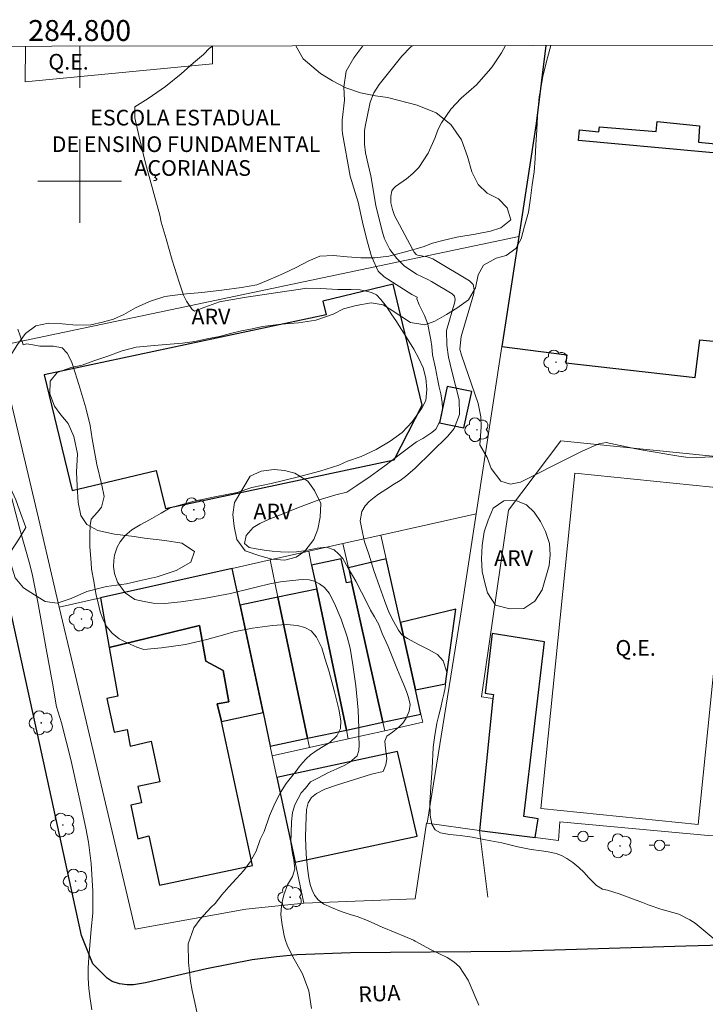
# Model space of a CAD drawing. Units: metres. Extents: x 284552 to 285067, y 1675453 to 1676018.
# Drawn here: x 284794 to 284860, y 1675921 to 1676015 of the extents above; entities that cross this region are included whole.
import ezdxf
from ezdxf.enums import TextEntityAlignment as Align

# ---------------------------------------------------------------- set-up
doc = ezdxf.new("R2010")
doc.units = ezdxf.units.M
doc.header["$MEASUREMENT"] = 0
for name, color, linetype, lineweight in [('Articulacao', 7, 'Continuous', 18), ('Campo_de_Fut_Quad_de_Esp', 7, 'Continuous', 15), ('Coordenadas', 7, 'Continuous', 9), ('Edificacoes', 7, 'Continuous', 30), ('Malha_Coordenadas', 7, 'Continuous', 15), ('Muro_Grade', 8, 'Continuous', 20), ('Pavimentacao_Asfaltica_Mfio', 10, 'Continuous', 30), ('Poste', 7, 'Continuous', 9), ('Topon_Campo_de_Fut_Quad_de_Esp', 7, 'Continuous', 9), ('Topon_de_Vias', 7, 'Continuous', 9), ('Topon_Escola_Publica_Privada', 7, 'Continuous', 9)]:
    doc.layers.add(name, color=color, linetype=linetype, lineweight=lineweight)
for name, color, linetype, lineweight, true_color in [('Arvores_Isoladas', 7, 'Continuous', 18, 0x00ff33), ('Curvas_Intermediarias', 7, 'Continuous', 9, 0x783c14), ('Curvas_Mestras', 7, 'Continuous', 20, 0x783c14), ('Topon_Vegetacao', 7, 'Continuous', 9, 0x00ff33), ('Vegetacao', 7, 'Orla8', 9, 0x00ff33)]:
    doc.layers.add(name, color=color, linetype=linetype, lineweight=lineweight, true_color=true_color)
doc.styles.add('Arial', font='arial.ttf', dxfattribs={"height": 1.5})
doc.styles.get("Standard").update_dxf_attribs({"font": 'arial.ttf'})
doc.linetypes.add('Orla8', pattern='A,6,-0.5,["V",Standard,S=1,R=0,X=-0.5,Y=-1],-0.5,6,-0.5,["V",Standard,S=1,R=0,X=-0.5,Y=-1],-0.5', length=14)

# ---------------------------------------------------------------- blocks, each defined once
blk = doc.blocks.new('Poste')
at = {"layer": 'Poste'}
for points in [[(-0.5, 0), (-1, 0)], [(0.5, 0), (1, 0)]]:
    blk.add_lwpolyline(points, dxfattribs=at)
blk.add_lwpolyline([(0, 0.5, 1), (0, -0.5, 1)], format="xyb", close=True, dxfattribs=at)
blk = doc.blocks.new('Arvore')
at = {"layer": 'Arvores_Isoladas'}
blk.add_lwpolyline([(-0.718, 0.493, 0.872324), (-0.722, -0.551, 0.862983), (0.284, -0.827, 0.900105), (0.89, 0.029, 0.863155), (0.262, 0.861, 0.882486)], format="xyb", close=True, dxfattribs=at)
blk.add_circle((0, 0), 0.0286, dxfattribs=at)

msp = doc.modelspace()

# ---------------------------------------------------------------- linework, layer by layer
at = {"layer": 'Articulacao', "flags": 128}
msp.add_lwpolyline([(284567.682, 1676012.591), (285049.943, 1676013.255), (285050.693, 1675458.991), (284568.457, 1675458.328), (284567.682, 1676012.591)], close=True, dxfattribs=at)
at = {"layer": 'Campo_de_Fut_Quad_de_Esp', "flags": 128}
msp.add_lwpolyline([(284794.821, 1676012.904), (284794.785, 1676009.509), (284812.704, 1676011.208), (284812.722, 1676012.928)], dxfattribs=at)
msp.add_lwpolyline([(284847.386, 1675972.045), (284844.11, 1675939.955), (284859.16, 1675938.418), (284862.436, 1675970.508)], close=True, dxfattribs=at)
at = {"layer": 'Curvas_Intermediarias', "flags": 128}
for points, elevation in [([(284822.192, 1675920.804), (284821.928, 1675922.514), (284821.309, 1675924.14), (284820.402, 1675925.757), (284819.866, 1675926.868), (284819.688, 1675927.317), (284819.57, 1675927.776), (284819.48, 1675928.298), (284819.347, 1675929.012), (284819.242, 1675929.795), (284819.294, 1675930.621), (284819.392, 1675931.135), (284819.543, 1675931.693), (284819.897, 1675932.65), (284820.369, 1675933.429), (284820.584, 1675934.187), (284820.474, 1675935.024), (284820.346, 1675935.654), (284820.206, 1675936.702), (284820.236, 1675937.629), (284820.266, 1675938.666), (284820.371, 1675939.564), (284820.586, 1675940.285), (284820.892, 1675940.912), (284821.205, 1675941.445), (284821.597, 1675941.902), (284822.087, 1675942.496), (284822.838, 1675942.899), (284823.728, 1675943.37), (284824.591, 1675943.758), (284825.289, 1675944.066), (284825.821, 1675944.338), (284826.549, 1675945.001), (284826.715, 1675945.516), (284826.748, 1675946.055), (284826.714, 1675946.827), (284826.695, 1675947.635), (284826.642, 1675949.353), (284826.412, 1675951.676), (284826.125, 1675953.698), (284825.872, 1675955.303), (284825.577, 1675956.376), (284825.008, 1675958.082), (284824.389, 1675959.575), (284823.853, 1675960.575), (284823.423, 1675961.097), (284822.932, 1675961.467), (284822.472, 1675961.706), (284821.952, 1675961.843), (284821.276, 1675961.861), (284820.352, 1675961.756), (284819.228, 1675961.633), (284818.206, 1675961.462), (284816.875, 1675961.125), (284814.435, 1675960.527), (284811.881, 1675960.052), (284809.69, 1675959.736), (284808.147, 1675959.58), (284807.031, 1675959.616), (284806.171, 1675959.747), (284805.292, 1675959.967), (284804.341, 1675960.605), (284803.632, 1675961.605), (284803.33, 1675962.438), (284803.251, 1675963.116), (284803.266, 1675963.674), (284803.33, 1675964.185), (284803.578, 1675964.975), (284803.888, 1675965.475), (284804.325, 1675966.033), (284804.981, 1675966.613), (284805.8, 1675967.088), (284806.675, 1675967.574), (284807.81, 1675968.201), (284808.651, 1675968.727), (284810.944, 1675969.35), (284813.09, 1675969.811), (284815.07, 1675970.192), (284816.455, 1675970.666), (284818.306, 1675971.055), (284820.799, 1675971.653), (284822.987, 1675972.233), (284824.801, 1675972.824), (284825.612, 1675973.197), (284826.932, 1675973.647), (284828.354, 1675974.296), (284829.712, 1675975.122), (284830.839, 1675975.952), (284831.816, 1675976.963), (284832.74, 1675978.25), (284833.132, 1675979.004), (284833.219, 1675980.051), (284833.113, 1675981.152), (284832.856, 1675982.116), (284832.452, 1675983.019), (284831.977, 1675983.91), (284831.396, 1675984.823), (284830.789, 1675985.805), (284830.249, 1675986.657), (284829.86, 1675987.196), (284829.355, 1675987.986), (284828.823, 1675988.671), (284828.382, 1675989.11), (284827.918, 1675989.338), (284827.401, 1675989.479), (284826.831, 1675989.577), (284825.975, 1675989.624), (284824.704, 1675989.613), (284823.071, 1675989.703), (284821.717, 1675989.735), (284821.136, 1675989.663), (284818.748, 1675989.304), (284815.727, 1675988.843), (284813.366, 1675988.437), (284811.982, 1675987.933), (284810.982, 1675987.538), (284810.764, 1675987.719), (284810.232, 1675988.512), (284809.934, 1675989.089), (284809.515, 1675990.31), (284808.858, 1675992.44), (284808.258, 1675994.481), (284807.782, 1675996.053), (284807.658, 1675996.753), (284807.095, 1675998.807), (284806.284, 1676001.702), (284805.646, 1676004.359), (284805.291, 1676006.062), (284805.265, 1676007.051), (284805.28, 1676007.094), (284806.562, 1676007.899), (284808.199, 1676009.037), (284809.715, 1676010.255), (284810.903, 1676011.302), (284811.853, 1676012.129), (284812.434, 1676012.716), (284812.757, 1676012.929)], 98), ([(284838.179, 1675921.138), (284837.17, 1675923.533), (284836.353, 1675924.787), (284835.789, 1675925.268), (284835.147, 1675925.676), (284833.568, 1675926.441), (284832.102, 1675927.238), (284831.93, 1675927.338), (284831.116, 1675927.693), (284830.169, 1675928.095), (284828.935, 1675928.598), (284827.532, 1675929.222), (284826.544, 1675929.627), (284825.97, 1675929.779), (284825.016, 1675930.102), (284824.092, 1675930.46), (284823.353, 1675930.808), (284822.813, 1675931.21), (284822.455, 1675931.641), (284822.228, 1675932.134), (284822.051, 1675932.667), (284821.923, 1675933.312), (284821.783, 1675934.243), (284821.658, 1675935.573), (284821.601, 1675937.149), (284821.643, 1675938.32), (284821.658, 1675939.059), (284821.703, 1675939.856), (284821.865, 1675940.505), (284822.166, 1675940.991), (284822.642, 1675941.397), (284823.452, 1675941.806), (284824.671, 1675942.23), (284826.198, 1675942.691), (284827.91, 1675943.227), (284829.038, 1675943.492), (284829.283, 1675944.119), (284829.381, 1675944.721), (284829.253, 1675945.685), (284829.2, 1675946.38), (284829.392, 1675946.877), (284829.913, 1675947.261), (284830.558, 1675947.765), (284830.908, 1675948.124), (284831.248, 1675948.595), (284831.523, 1675949.265), (284831.628, 1675949.888), (284831.443, 1675950.588), (284831.259, 1675951.135), (284831.017, 1675951.773), (284830.734, 1675952.45), (284830.406, 1675953.229), (284830.028, 1675954.164), (284829.508, 1675955.454), (284828.949, 1675956.708), (284828.61, 1675957.563), (284828.206, 1675958.299), (284827.825, 1675958.94), (284827.338, 1675959.929), (284826.961, 1675960.661), (284826.406, 1675961.694), (284825.678, 1675962.959), (284825.161, 1675963.89), (284824.765, 1675964.321), (284824.35, 1675964.698), (284823.607, 1675964.962), (284822.728, 1675964.864), (284822.117, 1675964.734), (284821.453, 1675964.61), (284820.736, 1675964.516), (284819.978, 1675964.491), (284819.205, 1675964.53), (284818.421, 1675964.581), (284817.647, 1675964.686), (284816.897, 1675964.791), (284816.225, 1675964.936), (284815.776, 1675965.323), (284815.912, 1675966.084), (284816.606, 1675966.838), (284817.228, 1675967.24), (284818.126, 1675967.654), (284819.386, 1675968.125), (284820.943, 1675968.759), (284822.716, 1675969.434), (284824.496, 1675969.977), (284825.552, 1675970.224), (284826.514, 1675970.88), (284827.781, 1675971.721), (284829.192, 1675972.758), (284830.7, 1675973.91), (284832.22, 1675975.059), (284832.827, 1675975.367), (284833.694, 1675975.94), (284834.087, 1675976.252), (284834.426, 1675976.933), (284834.618, 1675977.574), (284834.709, 1675978.241), (284834.678, 1675978.821), (284834.543, 1675979.64), (284834.399, 1675980.278), (284834.237, 1675981.079), (284834.048, 1675982.079), (284833.765, 1675983.372), (284833.689, 1675984.17), (284833.599, 1675984.807), (284833.432, 1675985.605), (284833.297, 1675986.293), (284832.995, 1675987.134), (284832.708, 1675987.706), (284832.493, 1675988.166), (284832.248, 1675988.714), (284832.282, 1675988.887), (284831.785, 1675989.15), (284829.122, 1675990.832), (284828.541, 1675991.387), (284827.937, 1675992.713), (284827.841, 1675993.016), (284827.437, 1675994.495), (284827.051, 1675996.059), (284826.639, 1675997.988), (284826.371, 1675998.922), (284825.89, 1676000.478), (284825.149, 1676004.553), (284825.105, 1676004.874), (284825.097, 1676005.843), (284825.334, 1676007.758), (284825.264, 1676009.004), (284825.509, 1676010.523), (284826.225, 1676011.807), (284827.075, 1676012.948)], 99), ([(284840.75, 1676012.967), (284840.363, 1676012.269), (284839.447, 1676010.924), (284839.102, 1676010.504), (284837.975, 1676009.224), (284836.5, 1676007.929), (284835.516, 1676006.887), (284834.62, 1676005.584), (284834.277, 1676004.902), (284834.019, 1676004.179), (284833.327, 1676002.667), (284832.452, 1676001.302), (284831.886, 1676000.728), (284831.256, 1676000.208), (284830.217, 1675999.481), (284830.019, 1675999.291), (284829.868, 1675999.078), (284829.753, 1675998.557), (284829.783, 1675997.905), (284829.922, 1675997.274), (284830.114, 1675996.708), (284831.825, 1675993.47), (284831.995, 1675993.205), (284832.198, 1675992.965), (284832.323, 1675992.908), (284833.239, 1675992.745), (284833.786, 1675992.55), (284834.045, 1675992.414), (284837.292, 1675990.467), (284837.638, 1675990.092), (284837.756, 1675989.582), (284837.706, 1675989.233), (284836.5, 1675985.11), (284836.371, 1675983.9), (284836.534, 1675983.347), (284838.123, 1675978.722), (284838.392, 1675977.447), (284838.414, 1675976.454), (284838.282, 1675974.769), (284838.994, 1675973.55), (284839.352, 1675972.486), (284840.29, 1675971.275), (284841.222, 1675971.002), (284842.164, 1675971.198), (284847.063, 1675973.648), (284847.996, 1675974.103), (284848.937, 1675974.539), (284849.664, 1675974.867), (284850.361, 1675974.974), (284853.196, 1675974.382), (284853.908, 1675974.247), (284857.307, 1675973.656), (284858.002, 1675973.57), (284859.053, 1675973.558), (284862.141, 1675973.685)], 101), ([(284811.213, 1675920.475), (284810.937, 1675921.664), (284810.755, 1675922.546), (284810.6, 1675923.431), (284810.404, 1675925.218), (284810.368, 1675927.003), (284810.929, 1675928.522), (284811.517, 1675929.345), (284812.541, 1675930.476), (284812.949, 1675930.854), (284813.609, 1675931.699), (284814.284, 1675932.456), (284814.993, 1675933.239), (284815.698, 1675934.011), (284816.313, 1675934.856), (284816.875, 1675935.867), (284817.267, 1675936.968), (284817.659, 1675937.737), (284818.171, 1675939.237), (284818.665, 1675940.422), (284819.216, 1675941.487), (284819.763, 1675942.332), (284820.268, 1675942.977), (284820.668, 1675943.484), (284820.984, 1675943.934), (284821.305, 1675944.329), (284821.667, 1675944.706), (284822.074, 1675945.097), (284822.64, 1675945.481), (284823.123, 1675945.8), (284823.926, 1675946.282), (284824.597, 1675946.906), (284824.937, 1675947.594), (284824.997, 1675948.355), (284824.782, 1675949.453), (284824.363, 1675951.131), (284823.868, 1675953.033), (284823.438, 1675954.352), (284823.155, 1675955.32), (284822.664, 1675956.334), (284822.136, 1675956.943), (284821.536, 1675957.28), (284820.808, 1675957.465), (284819.771, 1675957.555), (284818.432, 1675957.479), (284816.546, 1675957.21), (284814.751, 1675956.862), (284813.887, 1675956.598), (284812.167, 1675956.112), (284810.135, 1675955.644), (284807.822, 1675955.321), (284806.144, 1675955.172), (284805.465, 1675955.39), (284804.597, 1675955.759), (284803.786, 1675956.198), (284803.111, 1675956.723), (284802.61, 1675957.328), (284802.236, 1675958.013), (284801.964, 1675958.766), (284801.783, 1675959.593), (284801.557, 1675960.52), (284801.345, 1675961.702), (284801.115, 1675962.865), (284801.084, 1675963.474), (284800.979, 1675965.025), (284800.963, 1675966.191), (284801.005, 1675967.029), (284801.084, 1675967.634), (284801.691, 1675968.326), (284802.102, 1675968.786), (284802.332, 1675969.826), (284802.132, 1675970.888), (284801.626, 1675972.867), (284801.196, 1675975.323), (284801.018, 1675976.617), (284800.573, 1675978.291), (284799.905, 1675980.52), (284799.361, 1675982.244), (284799.203, 1675982.73), (284798.791, 1675983.524), (284798.312, 1675984.056), (284797.509, 1675984.197), (284797.128, 1675984.201), (284796.2, 1675984.186), (284795.506, 1675984.317), (284794.955, 1675984.432), (284794.591, 1675984.34), (284794.534, 1675984.558), (284794.081, 1675985.842)], 97), ([(284793.12, 1675971.093), (284794.267, 1675966.672), (284795.222, 1675963.313), (284795.478, 1675962.255), (284796.022, 1675959.545), (284796.8, 1675955.225), (284797.415, 1675951.938), (284797.789, 1675949.695), (284798.261, 1675948.155), (284799.148, 1675944.651), (284799.959, 1675941.031), (284800.601, 1675938.074), (284800.839, 1675936.716), (284801.092, 1675934.69), (284801.251, 1675932.03), (284801.248, 1675929.917), (284801.097, 1675928.41), (284800.871, 1675925.697), (284800.827, 1675924.702), (284800.825, 1675923.707), (284800.886, 1675922.714), (284800.988, 1675921.723), (284801.159, 1675920.666)], 96)]:
    msp.add_lwpolyline(points, dxfattribs=dict(at, elevation=elevation))
at = {"layer": 'Curvas_Mestras', "elevation": 100, "flags": 128}
msp.add_lwpolyline([(284860.802, 1675927.383), (284858.873, 1675928.963), (284858.389, 1675929.308), (284857.337, 1675929.829), (284855.609, 1675930.322), (284854.472, 1675930.713), (284853.833, 1675930.953), (284851.624, 1675931.784), (284850.5, 1675932.146), (284850.034, 1675932.238), (284849.457, 1675932.596), (284849.057, 1675932.966), (284848.684, 1675933.354), (284848.25, 1675933.828), (284847.752, 1675934.306), (284847.186, 1675934.777), (284846.612, 1675935.162), (284846.081, 1675935.448), (284845.59, 1675935.643), (284844.836, 1675935.81), (284844.183, 1675935.9), (284843.188, 1675936.038), (284841.924, 1675936.266), (284840.396, 1675936.668), (284839.344, 1675936.845), (284838.665, 1675936.983), (284837.537, 1675937.218), (284836.402, 1675937.36), (284835.387, 1675937.465), (284834.531, 1675937.635), (284833.999, 1675937.914), (284833.69, 1675938.457), (284833.527, 1675939.323), (284833.493, 1675940.508), (284833.583, 1675941.98), (284833.73, 1675943.795), (284833.809, 1675945.799), (284833.986, 1675946.984), (284834.088, 1675947.502), (284834.182, 1675948.129), (284834.355, 1675948.876), (284834.551, 1675949.629), (284834.717, 1675950.376), (284834.845, 1675950.898), (284834.977, 1675951.488), (284835.06, 1675952.38), (284835.132, 1675952.992), (284834.788, 1675954.098), (284834.219, 1675954.703), (284833.381, 1675955.166), (284832.34, 1675955.666), (284831.367, 1675956.21), (284830.835, 1675956.561), (284830.507, 1675957.028), (284830.061, 1675957.804), (284829.586, 1675958.753), (284829.152, 1675959.844), (284828.684, 1675961.199), (284828.148, 1675962.728), (284827.65, 1675964.301), (284827.254, 1675965.471), (284827.058, 1675966.356), (284826.948, 1675966.852), (284826.82, 1675967.482), (284826.978, 1675968.367), (284827.31, 1675968.903), (284827.71, 1675969.345), (284828.158, 1675969.711), (284828.581, 1675970.03), (284829.278, 1675970.491), (284829.829, 1675970.846), (284829.952, 1675970.931), (284830.663, 1675971.348), (284831.166, 1675971.713), (284832.105, 1675972.531), (284835.228, 1675975.579), (284835.828, 1675976.326), (284836.343, 1675977.662), (284836.299, 1675979.075), (284835.612, 1675981.816), (284835.295, 1675983.155), (284835.113, 1675984.303), (284835.093, 1675985.685), (284835.889, 1675988.444), (284835.92, 1675988.66), (284835.848, 1675988.976), (284835.635, 1675989.209), (284833.656, 1675990.392), (284833.306, 1675990.584), (284832.757, 1675990.826), (284832.223, 1675991.098), (284831.032, 1675991.898), (284830.342, 1675992.593), (284829.682, 1675993.449), (284829.156, 1675994.47), (284828.928, 1675995.205), (284828.345, 1675997.677), (284827.846, 1676000.504), (284827.609, 1676001.602), (284827.352, 1676002.693), (284827.24, 1676003.542), (284827.261, 1676004.816), (284827.327, 1676005.238), (284827.729, 1676007.245), (284827.803, 1676007.552), (284828.141, 1676008.435), (284828.637, 1676009.243), (284830.827, 1676011.945), (284831.662, 1676012.827), (284831.8, 1676012.955)], dxfattribs=at)
at = {"layer": 'Edificacoes', "flags": 128}
for points in [[(284840.403, 1675984.176), (284846.599, 1675983.375), (284846.515, 1675982.599), (284858.88, 1675981.205), (284859.321, 1675984.795), (284881.282, 1675982.629), (284883.221, 1676000.638), (284847.732, 1676003.893), (284847.833, 1676004.9), (284849.681, 1676004.714), (284849.728, 1676005.181), (284855.157, 1676004.753), (284855.253, 1676005.705), (284859.31, 1676005.297), (284859.218, 1676003.722), (284864.735, 1676003.167), (284864.791, 1676004.471), (284864.848, 1676005.426), (284861.959, 1676005.716), (284862.597, 1676012.997)], [(284844.605, 1676012.972), (284843.683, 1676005.52), (284842.021, 1675994.703), (284840.403, 1675984.176)]]:
    msp.add_lwpolyline(points, dxfattribs=at)
for points in [[(284830.004, 1675990.136), (284823.259, 1675988.522), (284823.572, 1675987.214), (284796.615, 1675981.471), (284799.268, 1675970.382), (284807.326, 1675972.309), (284808.199, 1675968.66), (284830.079, 1675973.321), (284832.773, 1675978.561), (284830.004, 1675990.136)], [(284835.172, 1675980.353), (284834.431, 1675976.875), (284836.767, 1675976.378), (284837.507, 1675979.856), (284835.172, 1675980.353)], [(284822.679, 1675960.941), (284825.513, 1675947.463), (284829.018, 1675948.212), (284826.009, 1675961.638), (284825.522, 1675961.536), (284825.009, 1675963.857), (284822.193, 1675963.255), (284822.679, 1675960.941)], [(284832.652, 1675948.989), (284832.135, 1675951.296), (284830.686, 1675957.76), (284829.323, 1675963.842), (284825.705, 1675962.995), (284826.009, 1675961.638), (284829.018, 1675948.212), (284832.652, 1675948.989)], [(284815.344, 1675959.404), (284814.59, 1675962.931), (284801.986, 1675960.107), (284802.826, 1675955.364), (284811.471, 1675957.459), (284812.072, 1675954.067), (284813.74, 1675953.151), (284814.264, 1675950.168), (284813.164, 1675949.973), (284813.577, 1675948.286), (284817.54, 1675949.134), (284815.344, 1675959.404)], [(284822.679, 1675960.941), (284818.969, 1675960.164), (284821.798, 1675946.669), (284825.513, 1675947.463), (284822.679, 1675960.941)], [(284818.23, 1675945.906), (284821.798, 1675946.669), (284818.969, 1675960.164), (284815.344, 1675959.404), (284817.54, 1675949.134), (284818.23, 1675945.906)], [(284830.686, 1675957.76), (284832.135, 1675951.296), (284835.003, 1675951.888), (284835.999, 1675959.016), (284830.686, 1675957.76)], [(284802.826, 1675955.364), (284803.652, 1675950.704), (284802.605, 1675950.48), (284803.295, 1675947.255), (284804.548, 1675947.523), (284804.845, 1675945.909), (284806.826, 1675946.38), (284807.67, 1675942.491), (284805.577, 1675942.043), (284805.744, 1675941.262), (284805.911, 1675940.481), (284804.889, 1675940.262), (284805.561, 1675937.046), (284806.627, 1675937.326), (284807.636, 1675932.607), (284816.524, 1675934.507), (284813.577, 1675948.286), (284813.164, 1675949.973), (284814.264, 1675950.168), (284813.74, 1675953.151), (284812.072, 1675954.067), (284811.471, 1675957.459), (284802.826, 1675955.364)], [(284839.517, 1675950.485), (284838.236, 1675937.838), (284843.58, 1675937.165), (284843.86, 1675938.956), (284842.481, 1675939.171), (284844.483, 1675955.904), (284839.473, 1675956.687), (284838.799, 1675950.981), (284839.575, 1675950.86), (284839.517, 1675950.485)], [(284820.601, 1675934.818), (284832.275, 1675937.307), (284830.412, 1675945.417), (284818.872, 1675942.907), (284820.601, 1675934.818)]]:
    msp.add_lwpolyline(points, close=True, dxfattribs=at)
at = {"layer": 'Malha_Coordenadas', "flags": 128}
for points in [[(284800, 1676012.911), (284800, 1676008.911)], [(284800, 1676004), (284800, 1675996)], [(284804, 1676000), (284796, 1676000)]]:
    msp.add_lwpolyline(points, dxfattribs=at)
at = {"layer": 'Muro_Grade', "flags": 128}
for points in [[(284843.683, 1676005.52), (284844.605, 1676012.972)], [(284842.021, 1675994.703), (284843.683, 1676005.52)], [(284842.021, 1675994.703), (284793.08, 1675984.387)], [(284842.021, 1675994.703), (284840.403, 1675984.176)], [(284793.08, 1675984.387), (284792.131, 1675984.187), (284796.197, 1675967.192), (284798.053, 1675959.225)], [(284840.403, 1675984.176), (284837.944, 1675968.166)], [(284839.517, 1675950.485), (284838.451, 1675950.652), (284841.018, 1675968.514), (284846.019, 1675975.124), (284880.105, 1675971.697)], [(284828.812, 1675966.119), (284837.944, 1675968.166)], [(284836.406, 1675958.158), (284837.944, 1675968.166)], [(284821.916, 1675964.573), (284825.187, 1675965.307)], [(284825.187, 1675965.307), (284828.812, 1675966.119)], [(284825.705, 1675962.995), (284825.187, 1675965.307)], [(284828.812, 1675966.119), (284829.323, 1675963.842)], [(284818.219, 1675963.745), (284821.916, 1675964.573)], [(284821.916, 1675964.573), (284822.193, 1675963.255)], [(284814.59, 1675962.931), (284818.219, 1675963.745)], [(284818.969, 1675960.164), (284818.219, 1675963.745)], [(284829.323, 1675963.842), (284830.686, 1675957.76)], [(284801.986, 1675960.107), (284814.59, 1675962.931)], [(284814.59, 1675962.931), (284815.344, 1675959.404)], [(284822.193, 1675963.255), (284822.679, 1675960.941)], [(284826.009, 1675961.638), (284825.705, 1675962.995)], [(284829.018, 1675948.212), (284826.009, 1675961.638)], [(284822.679, 1675960.941), (284825.513, 1675947.463)], [(284798.053, 1675959.225), (284801.986, 1675960.107)], [(284821.798, 1675946.669), (284818.969, 1675960.164)], [(284821.444, 1675930.877), (284815.88, 1675930.322), (284805.305, 1675928.388), (284799.334, 1675953.728), (284798.053, 1675959.225)], [(284815.344, 1675959.404), (284817.54, 1675949.134)], [(284830.686, 1675957.76), (284832.135, 1675951.296)], [(284836.406, 1675958.158), (284833.23, 1675938.537)], [(284832.135, 1675951.296), (284832.652, 1675948.989)], [(284838.236, 1675937.838), (284839.517, 1675950.485)], [(284817.54, 1675949.134), (284818.23, 1675945.906)], [(284832.652, 1675948.989), (284832.826, 1675948.211), (284829.201, 1675947.398)], [(284825.513, 1675947.463), (284825.691, 1675946.612)], [(284829.201, 1675947.398), (284825.691, 1675946.612)], [(284829.201, 1675947.398), (284829.018, 1675948.212)], [(284821.984, 1675945.781), (284821.798, 1675946.669)], [(284825.691, 1675946.612), (284821.984, 1675945.781)], [(284818.23, 1675945.906), (284818.428, 1675944.984)], [(284821.984, 1675945.781), (284818.428, 1675944.984)], [(284818.428, 1675944.984), (284818.872, 1675942.907)], [(284818.872, 1675942.907), (284820.601, 1675934.818)], [(284821.444, 1675930.877), (284832.099, 1675931.304), (284833.188, 1675938.543), (284833.23, 1675938.537)], [(284833.23, 1675938.537), (284838.236, 1675937.838)], [(284876.445, 1675937.704), (284860.126, 1675937.372), (284845.928, 1675938.684), (284845.815, 1675936.884), (284843.58, 1675937.165)], [(284838.236, 1675937.838), (284839.06, 1675931.459)], [(284843.58, 1675937.165), (284838.236, 1675937.838)], [(284820.601, 1675934.818), (284821.444, 1675930.877)]]:
    msp.add_lwpolyline(points, dxfattribs=at)
at = {"layer": 'Pavimentacao_Asfaltica_Mfio', "flags": 128}
msp.add_lwpolyline([(284911.563, 1675928.311), (284883.65, 1675927.485), (284858.003, 1675926.761), (284841.249, 1675926.268), (284825.916, 1675926.129), (284820.783, 1675925.931), (284818.822, 1675925.748), (284816.517, 1675925.459), (284812.132, 1675924.602), (284806.291, 1675923.249), (284805.152, 1675923.061), (284804.558, 1675923.063), (284803.806, 1675923.177), (284803.107, 1675923.391), (284802.64, 1675923.726), (284801.263, 1675925.098), (284800.189, 1675927.784), (284796.361, 1675945.338), (284789.436, 1675976.876), (284785.525, 1675994.546), (284782.221, 1676010.457), (284781.676, 1676012.886)], dxfattribs=at)
at = {"layer": 'Vegetacao', "flags": 128}
msp.add_lwpolyline([(284845.066, 1676012.973), (284844.75, 1676011.785), (284844.318, 1676010.057), (284844.138, 1676009.067), (284843.975, 1676008.069), (284843.798, 1676006.226), (284843.723, 1676004.918), (284843.648, 1676003.458), (284843.569, 1676002.154), (284843.476, 1676000.88), (284843.3, 1675999.633), (284843.141, 1675998.379), (284842.934, 1675997.027), (284842.568, 1675995.691), (284842.238, 1675994.481), (284841.74, 1675993.547), (284840.801, 1675992.876), (284839.836, 1675992.618), (284838.62, 1675991.949), (284838.131, 1675991.015), (284837.866, 1675989.784), (284837.187, 1675988.642), (284836.086, 1675987.831), (284835.099, 1675987.232), (284833.993, 1675986.585), (284833.023, 1675986.23), (284831.653, 1675986.455), (284830.807, 1675987.009), (284829.89, 1675987.621), (284829.022, 1675988.162), (284827.876, 1675988.334), (284826.466, 1675988.084), (284825.241, 1675987.776), (284824.236, 1675987.277), (284822.588, 1675986.696), (284820.949, 1675986.426), (284819.288, 1675986.303), (284817.481, 1675986.073), (284816.498, 1675985.865), (284815.489, 1675985.665), (284814.436, 1675985.422), (284813.361, 1675985.124), (284812.18, 1675984.893), (284811.025, 1675984.653), (284809.84, 1675984.502), (284808.654, 1675984.392), (284807.513, 1675984.291), (284805.398, 1675984.109), (284804.058, 1675983.741), (284802.701, 1675983.23), (284801.361, 1675982.803), (284800.237, 1675982.392), (284799.184, 1675982.166), (284797.84, 1675981.668), (284797.192, 1675980.85), (284797.139, 1675979.63), (284797.593, 1675978.471), (284798.21, 1675977.628), (284798.906, 1675976.795), (284799.448, 1675975.553), (284799.783, 1675973.909), (284799.704, 1675972.151), (284799.748, 1675970.84), (284799.84, 1675969.248), (284800.113, 1675968.006), (284800.691, 1675967.126), (284801.748, 1675966.566), (284803.33, 1675966.217), (284805.198, 1675965.977), (284806.203, 1675965.828), (284808.155, 1675965.593), (284809.777, 1675965.342), (284810.98, 1675964.552), (284810.627, 1675963.531), (284809.23, 1675962.713), (284807.428, 1675962.109), (284805.696, 1675961.749), (284804.493, 1675961.463), (284802.55, 1675961.194), (284800.681, 1675960.703), (284799.17, 1675960.035), (284797.852, 1675959.587), (284796.702, 1675959.747), (284795.675, 1675960.387), (284794.631, 1675961.078), (284793.829, 1675962.019), (284793.433, 1675963.284), (284793.424, 1675964.554), (284794.186, 1675965.726), (284794.838, 1675966.86), (284794.244, 1675968.514), (284793.896, 1675969.49), (284793.208, 1675970.953), (284792.331, 1675971.738), (284791.291, 1675972.164), (284790.296, 1675972.641), (284789.507, 1675973.435), (284789.053, 1675974.636), (284788.78, 1675975.903), (284788.67, 1675977.159), (284788.709, 1675978.307), (284789.243, 1675979.409), (284790.34, 1675980.006), (284791.323, 1675979.567), (284792.173, 1675978.933), (284793.292, 1675979.172), (284793.173, 1675980.201), (284792.72, 1675981.469), (284792.702, 1675982.57), (284793.504, 1675983.512), (284794.064, 1675984.346), (284794.822, 1675985.414), (284795.8, 1675986.139), (284797.025, 1675986.388), (284798.316, 1675986.331), (284799.704, 1675986.215), (284801.057, 1675986.234), (284802.19, 1675986.495), (284803.239, 1675986.792), (284804.226, 1675987.24), (284805.341, 1675987.853), (284806.68, 1675988.482), (284808.161, 1675988.96), (284809.88, 1675989.189), (284811.673, 1675989.339), (284813.608, 1675989.549), (284815.467, 1675989.813), (284816.952, 1675990.061), (284818.045, 1675990.51), (284819.513, 1675991.16), (284820.72, 1675991.737), (284821.866, 1675992.321), (284822.989, 1675992.817), (284824.285, 1675992.89), (284825.603, 1675992.748), (284826.889, 1675992.653), (284828.238, 1675992.651), (284829.591, 1675992.805), (284831.058, 1675993.186), (284832.865, 1675993.71), (284833.751, 1675994.061), (284834.742, 1675994.311), (284836.082, 1675994.637), (284837.827, 1675994.933), (284839.307, 1675995.201), (284840.299, 1675995.519), (284841.233, 1675996.286), (284840.912, 1675997.438), (284840.057, 1675998.303), (284838.973, 1675998.838), (284838.127, 1675999.686), (284837.514, 1676000.886), (284837.113, 1676002.349), (284836.514, 1676003.948), (284835.501, 1676005.425), (284834.108, 1676006.519), (284832.297, 1676007.26), (284830.552, 1676007.721), (284829.446, 1676007.999), (284828.287, 1676008.167), (284826.881, 1676008.45), (284825.454, 1676008.939), (284824.176, 1676009.589), (284823.026, 1676010.287), (284821.391, 1676011.711), (284820.672, 1676012.939)], dxfattribs=at)
for points in [[(284816.315, 1675971.762), (284817.377, 1675972.227), (284818.598, 1675972.391), (284819.598, 1675972.301), (284820.573, 1675972.056), (284821.815, 1675971.288), (284822.469, 1675970.396), (284823.061, 1675969.127), (284823.017, 1675967.847), (284822.793, 1675966.69), (284822.415, 1675965.703), (284821.541, 1675964.567), (284820.698, 1675964.019), (284819.614, 1675963.73), (284818.39, 1675963.798), (284817.227, 1675964.126), (284815.831, 1675964.61), (284815.023, 1675965.689), (284814.765, 1675966.925), (284814.651, 1675968.077), (284814.822, 1675969.225)], [(284843.552, 1675959.804), (284842.497, 1675959.1), (284841.156, 1675959.047), (284839.793, 1675959.409), (284839.011, 1675960.576), (284838.765, 1675961.549), (284838.51, 1675962.64), (284838.457, 1675963.84), (284838.506, 1675965.111), (284838.708, 1675966.429), (284839.081, 1675967.54), (284839.569, 1675968.71), (284840.58, 1675969.406), (284841.741, 1675969.413), (284842.752, 1675969.01), (284843.486, 1675968.317), (284844.101, 1675967.427), (284844.576, 1675966.461), (284844.932, 1675965.299), (284845.007, 1675964.229), (284844.919, 1675963.205), (284844.242, 1675960.873)]]:
    msp.add_lwpolyline(points, close=True, dxfattribs=at)

# ---------------------------------------------------------------- block references
at = {"layer": 'Arvores_Isoladas'}
for p in [(284845.567, 1675982.672), (284838.012, 1675976.201), (284810.918, 1675968.546), (284800.17, 1675958.089), (284796.327, 1675948.151), (284798.389, 1675938.373), (284851.697, 1675936.372), (284799.609, 1675933.003), (284820.138, 1675931.453)]:
    msp.add_blockref('Arvore', p, dxfattribs=at)
at = {"layer": 'Poste'}
for p in [(284848.156, 1675937.276), (284855.474, 1675936.431)]:
    msp.add_blockref('Poste', p, dxfattribs=at)

# ---------------------------------------------------------------- texts
at = {"layer": 'Coordenadas', "style": 'Arial'}
msp.add_text('284.800', height=2, dxfattribs=at).set_placement((284800, 1676013.411), align=Align.CENTER)
at = {"layer": 'Topon_Campo_de_Fut_Quad_de_Esp', "style": 'Arial'}
for p in [(284798.931, 1676011.423), (284853.188, 1675955.324)]:
    msp.add_text('Q.E.', height=1.5, dxfattribs=at).set_placement(p, align=Align.MIDDLE_CENTER)
at = {"layer": 'Topon_de_Vias', "style": 'Arial'}
msp.add_text('RUA', height=1.5, rotation=2.73235, dxfattribs=at).set_placement((284826.712, 1675920.934), align=Align.BOTTOM_LEFT)
at = {"layer": 'Topon_Escola_Publica_Privada', "style": 'Arial'}
for s, p in [('ESCOLA ESTADUAL', (284801.013, 1676004.854)), ('DE ENSINO FUNDAMENTAL', (284797.324, 1676002.316)), ('AÇORIANAS', (284805.234, 1676000.035))]:
    msp.add_text(s, height=1.5, dxfattribs=at).set_placement(p, align=Align.BOTTOM_LEFT)
at = {"layer": 'Topon_Vegetacao', "style": 'Arial'}
for p in [(284812.558, 1675987.03), (284818.477, 1675968.37), (284841.509, 1675963.918)]:
    msp.add_text('ARV', height=1.5, dxfattribs=at).set_placement(p, align=Align.MIDDLE_CENTER)

doc.saveas('drawing.dxf')
